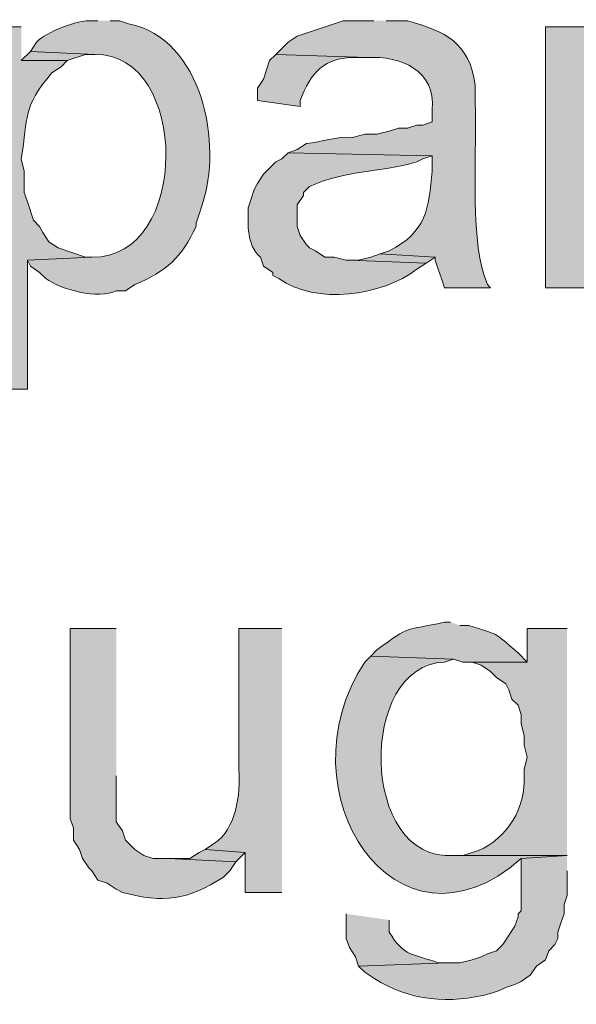
# Model space of a CAD drawing. Units: inches. Extents: x 18 to 194, y 63 to 216.
# Drawn here: x 149 to 152, y 169 to 176 of the extents above; entities that cross this region are included whole.
import ezdxf

# ---------------------------------------------------------------- set-up
doc = ezdxf.new("R2010")
doc.units = ezdxf.units.IN
doc.header["$MEASUREMENT"] = 0
doc.layers.add('Layer 1', color=7, linetype='Continuous')

msp = doc.modelspace()

# ---------------------------------------------------------------- hatches: boundary and pattern name
at = {"layer": 'Layer 1', "true_color": 0xffffff}
h = msp.add_hatch(color=7, dxfattribs=at)
edge = h.paths.add_edge_path()
edge.add_spline(control_points=[(148.5265, 176.1561), (148.5265, 176.1561), (148.2513, 176.1561), (148.2513, 176.1561), (148.2513, 176.1561), (148.2513, 173.6584), (148.2513, 173.6584), (148.2513, 173.6584), (148.5688, 173.6584), (148.5688, 173.6584), (148.5688, 173.6584), (148.5688, 174.5474), (148.5688, 174.5474), (148.5688, 174.5474), (149.0133, 174.5686), (149.0133, 174.5686), (149.0133, 174.5686), (148.971, 174.5686), (148.971, 174.5686), (148.971, 174.5686), (148.7805, 174.6321), (148.7805, 174.6321), (148.7805, 174.6321), (148.717, 174.6744), (148.717, 174.6744), (148.717, 174.6744), (148.6747, 174.7379), (148.6747, 174.7379), (148.6747, 174.7379), (148.6535, 174.7802), (148.6535, 174.7802), (148.6535, 174.7802), (148.6112, 174.8225), (148.6112, 174.8225), (148.6112, 174.8225), (148.5688, 174.9495), (148.5688, 174.9495), (148.5688, 174.9495), (148.5477, 175.013), (148.5477, 175.013), (148.5477, 175.013), (148.5477, 175.1612), (148.5477, 175.1612), (148.5477, 175.1612), (148.5265, 175.2459), (148.5265, 175.2459), (148.5762, 175.5415), (148.5325, 175.5972), (148.7382, 175.8385), (148.7382, 175.8385), (148.8017, 175.8809), (148.8017, 175.8809), (148.8017, 175.8809), (148.844, 175.9232), (148.844, 175.9232), (148.844, 175.9232), (148.5265, 175.9232), (148.5265, 175.9232)], knot_values=[0, 0, 0, 0, 0.352778, 0.352778, 0.352778, 0.705556, 0.705556, 0.705556, 1.058333, 1.058333, 1.058333, 1.411111, 1.411111, 1.411111, 1.763889, 1.763889, 1.763889, 2.116667, 2.116667, 2.116667, 2.469444, 2.469444, 2.469444, 2.822222, 2.822222, 2.822222, 3.175, 3.175, 3.175, 3.527778, 3.527778, 3.527778, 3.880556, 3.880556, 3.880556, 4.233333, 4.233333, 4.233333, 4.586111, 4.586111, 4.586111, 4.938889, 4.938889, 4.938889, 5.291667, 5.291667, 5.291667, 5.644444, 5.644444, 5.644444, 5.997222, 5.997222, 5.997222, 6.35, 6.35, 6.35, 6.702778, 6.702778, 6.702778, 6.702778], degree=3, periodic=0)
edge.add_line((148.5265, 175.9232), (148.5265, 176.1561))
h = msp.add_hatch(color=7, dxfattribs=at)
edge = h.paths.add_edge_path()
edge.add_spline(control_points=[(149.0557, 176.1984), (149.0557, 176.1984), (149.0133, 176.1984), (149.0133, 176.1984), (148.9149, 176.2054), (148.7004, 176.1215), (148.6323, 176.0502), (148.6323, 176.0502), (148.59, 175.9867), (148.59, 175.9867), (148.59, 175.9867), (149.0345, 175.9656), (149.0345, 175.9656), (149.6875, 175.9797), (149.697, 174.5523), (149.0133, 174.5685), (149.0133, 174.5685), (148.5688, 174.5474), (148.5688, 174.5474), (148.5688, 174.5474), (148.59, 174.505), (148.59, 174.505), (148.59, 174.505), (148.6535, 174.4627), (148.6535, 174.4627), (148.6535, 174.4627), (148.6958, 174.4204), (148.6958, 174.4204), (148.7995, 174.3445), (149.0588, 174.2747), (149.1827, 174.3357), (149.1827, 174.3357), (149.2462, 174.3357), (149.2462, 174.3357), (149.2462, 174.3357), (149.3097, 174.3781), (149.3097, 174.3781), (149.5344, 174.4744), (149.6332, 174.5629), (149.733, 174.7802), (149.733, 174.7802), (149.733, 174.8014), (149.733, 174.8014), (149.733, 174.8014), (149.7542, 174.8649), (149.7542, 174.8649), (149.7542, 174.8649), (149.7753, 174.9284), (149.7753, 174.9284), (149.9161, 175.3404), (149.7838, 176.0738), (149.2673, 176.1772), (149.2673, 176.1772), (149.2038, 176.1984), (149.2038, 176.1984), (149.2038, 176.1984), (149.1403, 176.1984), (149.1403, 176.1984)], knot_values=[0, 0, 0, 0, 0.352778, 0.352778, 0.352778, 0.705556, 0.705556, 0.705556, 1.058333, 1.058333, 1.058333, 1.411111, 1.411111, 1.411111, 1.763889, 1.763889, 1.763889, 2.116667, 2.116667, 2.116667, 2.469444, 2.469444, 2.469444, 2.822222, 2.822222, 2.822222, 3.175, 3.175, 3.175, 3.527778, 3.527778, 3.527778, 3.880556, 3.880556, 3.880556, 4.233333, 4.233333, 4.233333, 4.586111, 4.586111, 4.586111, 4.938889, 4.938889, 4.938889, 5.291667, 5.291667, 5.291667, 5.644444, 5.644444, 5.644444, 5.997222, 5.997222, 5.997222, 6.35, 6.35, 6.35, 6.702778, 6.702778, 6.702778, 6.702778], degree=3, periodic=0)
edge.add_line((149.1403, 176.1984), (149.0557, 176.1984))
h = msp.add_hatch(color=7, dxfattribs=at)
edge = h.paths.add_edge_path()
edge.add_spline(control_points=[(150.9607, 176.1984), (150.9607, 176.1984), (150.749, 176.1984), (150.749, 176.1984), (150.749, 176.1984), (150.4315, 176.0925), (150.4315, 176.0925), (150.4315, 176.0925), (150.368, 176.0502), (150.368, 176.0502), (150.368, 176.0502), (150.2833, 175.9656), (150.2833, 175.9656), (150.2833, 175.9656), (150.9183, 175.9444), (150.9183, 175.9444), (151.1409, 175.9567), (151.3918, 175.8558), (151.3628, 175.5845), (151.3628, 175.5845), (151.3628, 175.4999), (151.3628, 175.4999), (151.3628, 175.4999), (151.2993, 175.4787), (151.2993, 175.4787), (151.2993, 175.4787), (151.257, 175.4787), (151.257, 175.4787), (151.257, 175.4787), (151.1935, 175.4576), (151.1935, 175.4576), (151.1935, 175.4576), (151.13, 175.4576), (151.13, 175.4576), (151.13, 175.4576), (151.0665, 175.4364), (151.0665, 175.4364), (151.0665, 175.4364), (150.9818, 175.4152), (150.9818, 175.4152), (150.9818, 175.4152), (150.8972, 175.4152), (150.8972, 175.4152), (150.8972, 175.4152), (150.8125, 175.394), (150.8125, 175.394), (150.7031, 175.4032), (150.5991, 175.3612), (150.495, 175.3517), (150.495, 175.3517), (150.4315, 175.3094), (150.4315, 175.3094), (150.4315, 175.3094), (150.368, 175.2882), (150.368, 175.2882), (150.368, 175.2882), (151.3628, 175.267), (151.3628, 175.267), (151.3628, 175.267), (151.3628, 175.1612), (151.3628, 175.1612), (151.3399, 174.903), (151.323, 174.7411), (151.0665, 174.6109), (151.0665, 174.6109), (151.003, 174.5897), (151.003, 174.5897), (151.003, 174.5897), (151.384, 174.5685), (151.384, 174.5685), (151.384, 174.5685), (151.384, 174.5474), (151.384, 174.5474), (151.384, 174.5474), (151.4052, 174.4839), (151.4052, 174.4839), (151.4052, 174.4839), (151.4263, 174.4204), (151.4263, 174.4204), (151.4263, 174.4204), (151.4475, 174.3569), (151.4475, 174.3569), (151.4475, 174.3569), (151.765, 174.3569), (151.765, 174.3569), (151.765, 174.3569), (151.7438, 174.3781), (151.7438, 174.3781), (151.7438, 174.3781), (151.7227, 174.4415), (151.7227, 174.4415), (151.6214, 174.7192), (151.6747, 175.3648), (151.6592, 175.6269), (151.6592, 175.6269), (151.6592, 175.7539), (151.6592, 175.7539), (151.62, 176.0492), (151.4546, 176.1229), (151.1935, 176.1984), (151.1935, 176.1984), (151.0453, 176.1984), (151.0453, 176.1984)], knot_values=[0, 0, 0, 0, 0.352778, 0.352778, 0.352778, 0.705556, 0.705556, 0.705556, 1.058333, 1.058333, 1.058333, 1.411111, 1.411111, 1.411111, 1.763889, 1.763889, 1.763889, 2.116667, 2.116667, 2.116667, 2.469444, 2.469444, 2.469444, 2.822222, 2.822222, 2.822222, 3.175, 3.175, 3.175, 3.527778, 3.527778, 3.527778, 3.880556, 3.880556, 3.880556, 4.233333, 4.233333, 4.233333, 4.586111, 4.586111, 4.586111, 4.938889, 4.938889, 4.938889, 5.291667, 5.291667, 5.291667, 5.644444, 5.644444, 5.644444, 5.997222, 5.997222, 5.997222, 6.35, 6.35, 6.35, 6.702778, 6.702778, 6.702778, 7.055556, 7.055556, 7.055556, 7.408333, 7.408333, 7.408333, 7.761111, 7.761111, 7.761111, 8.113889, 8.113889, 8.113889, 8.466667, 8.466667, 8.466667, 8.819444, 8.819444, 8.819444, 9.172222, 9.172222, 9.172222, 9.525, 9.525, 9.525, 9.877778, 9.877778, 9.877778, 10.230556, 10.230556, 10.230556, 10.583333, 10.583333, 10.583333, 10.936111, 10.936111, 10.936111, 11.288889, 11.288889, 11.288889, 11.641667, 11.641667, 11.641667, 11.994444, 11.994444, 11.994444, 11.994444], degree=3, periodic=0)
edge.add_line((151.0453, 176.1984), (150.9607, 176.1984))
h = msp.add_hatch(color=7, dxfattribs=at)
edge = h.paths.add_edge_path()
edge.add_spline(control_points=[(152.4212, 176.1561), (152.4212, 176.1561), (152.146, 176.1561), (152.146, 176.1561), (152.146, 176.1561), (152.146, 174.3569), (152.146, 174.3569), (152.146, 174.3569), (152.4423, 174.3569), (152.4423, 174.3569), (152.4423, 174.3569), (152.4423, 175.3094), (152.4423, 175.3094), (152.4607, 175.5098), (152.4762, 175.8234), (152.7175, 175.8809), (152.7175, 175.8809), (152.781, 175.8809), (152.781, 175.8809), (152.781, 175.8809), (152.4212, 175.8809), (152.4212, 175.8809)], knot_values=[0, 0, 0, 0, 0.352778, 0.352778, 0.352778, 0.705556, 0.705556, 0.705556, 1.058333, 1.058333, 1.058333, 1.411111, 1.411111, 1.411111, 1.763889, 1.763889, 1.763889, 2.116667, 2.116667, 2.116667, 2.469444, 2.469444, 2.469444, 2.469444], degree=3, periodic=0)
edge.add_line((152.4212, 175.8809), (152.4212, 176.1561))
for points in [[(148.59, 175.9867), (148.5265, 175.9232), (148.844, 175.9232), (148.971, 175.9655), (149.0345, 175.9655)], [(151.003, 174.5897), (150.9395, 174.5685), (150.8548, 174.5474), (150.7913, 174.5474), (151.3205, 174.5262), (151.384, 174.5685)], [(149.7965, 170.4834), (149.7542, 170.4622), (149.6907, 170.4199), (149.5425, 170.4199), (150.0082, 170.3987), (150.0717, 170.4622)]]:
    msp.add_hatch(color=7, dxfattribs=at).paths.add_polyline_path(points)
h = msp.add_hatch(color=7, dxfattribs=at)
edge = h.paths.add_edge_path()
edge.add_spline(control_points=[(150.2833, 175.9656), (150.2833, 175.9656), (150.241, 175.9232), (150.241, 175.9232), (150.241, 175.9232), (150.2198, 175.8597), (150.2198, 175.8597), (150.2198, 175.8597), (150.1987, 175.7962), (150.1987, 175.7962), (150.1987, 175.7962), (150.1563, 175.7327), (150.1563, 175.7327), (150.1563, 175.7327), (150.1563, 175.648), (150.1563, 175.648), (150.1563, 175.648), (150.4527, 175.6057), (150.4527, 175.6057), (150.4527, 175.6057), (150.4527, 175.648), (150.4527, 175.648), (150.52, 175.8378), (150.6199, 175.9483), (150.8337, 175.9444), (150.8337, 175.9444), (150.9183, 175.9444), (150.9183, 175.9444)], knot_values=[0, 0, 0, 0, 0.352778, 0.352778, 0.352778, 0.705556, 0.705556, 0.705556, 1.058333, 1.058333, 1.058333, 1.411111, 1.411111, 1.411111, 1.763889, 1.763889, 1.763889, 2.116667, 2.116667, 2.116667, 2.469444, 2.469444, 2.469444, 2.822222, 2.822222, 2.822222, 3.175, 3.175, 3.175, 3.175], degree=3, periodic=0)
edge.add_line((150.9183, 175.9444), (150.2833, 175.9656))
h = msp.add_hatch(color=7, dxfattribs=at)
edge = h.paths.add_edge_path()
edge.add_spline(control_points=[(150.368, 175.2882), (150.368, 175.2882), (150.3257, 175.2459), (150.3257, 175.2459), (150.3257, 175.2459), (150.2833, 175.2247), (150.2833, 175.2247), (150.2833, 175.2247), (150.1987, 175.1401), (150.1987, 175.1401), (150.1987, 175.1401), (150.1563, 175.0766), (150.1563, 175.0766), (150.1563, 175.0766), (150.1352, 175.0342), (150.1352, 175.0342), (150.1352, 175.0342), (150.114, 174.9707), (150.114, 174.9707), (150.114, 174.9707), (150.0928, 174.9072), (150.0928, 174.9072), (150.0925, 174.7947), (150.0808, 174.6476), (150.1775, 174.5686), (150.1775, 174.5686), (150.1987, 174.5051), (150.1987, 174.5051), (150.1987, 174.5051), (150.2622, 174.4627), (150.2622, 174.4627), (150.2622, 174.4627), (150.2622, 174.4415), (150.2622, 174.4415), (150.2622, 174.4415), (150.3045, 174.4204), (150.3045, 174.4204), (150.5599, 174.2352), (151.0175, 174.3015), (151.257, 174.4839), (151.257, 174.4839), (151.3205, 174.5262), (151.3205, 174.5262), (151.3205, 174.5262), (150.7913, 174.5474), (150.7913, 174.5474), (150.7913, 174.5474), (150.7702, 174.5474), (150.7702, 174.5474), (150.7702, 174.5474), (150.6855, 174.5686), (150.6855, 174.5686), (150.6855, 174.5686), (150.622, 174.5686), (150.622, 174.5686), (150.622, 174.5686), (150.5585, 174.6109), (150.5585, 174.6109), (150.5585, 174.6109), (150.5162, 174.6321), (150.5162, 174.6321), (150.5162, 174.6321), (150.495, 174.6532), (150.495, 174.6532), (150.495, 174.6532), (150.4527, 174.7167), (150.4527, 174.7167), (150.4527, 174.7167), (150.4315, 174.7802), (150.4315, 174.7802), (150.4315, 174.7802), (150.4315, 174.9284), (150.4315, 174.9284), (150.4315, 174.9284), (150.4738, 174.9919), (150.4738, 174.9919), (150.4738, 174.9919), (150.4738, 175.013), (150.4738, 175.013), (150.4738, 175.013), (150.5162, 175.0554), (150.5162, 175.0554), (150.755, 175.1651), (150.9949, 175.1506), (151.257, 175.2247), (151.257, 175.2247), (151.2993, 175.2459), (151.2993, 175.2459), (151.2993, 175.2459), (151.3628, 175.267), (151.3628, 175.267)], knot_values=[0, 0, 0, 0, 0.352778, 0.352778, 0.352778, 0.705556, 0.705556, 0.705556, 1.058333, 1.058333, 1.058333, 1.411111, 1.411111, 1.411111, 1.763889, 1.763889, 1.763889, 2.116667, 2.116667, 2.116667, 2.469444, 2.469444, 2.469444, 2.822222, 2.822222, 2.822222, 3.175, 3.175, 3.175, 3.527778, 3.527778, 3.527778, 3.880556, 3.880556, 3.880556, 4.233333, 4.233333, 4.233333, 4.586111, 4.586111, 4.586111, 4.938889, 4.938889, 4.938889, 5.291667, 5.291667, 5.291667, 5.644444, 5.644444, 5.644444, 5.997222, 5.997222, 5.997222, 6.35, 6.35, 6.35, 6.702778, 6.702778, 6.702778, 7.055556, 7.055556, 7.055556, 7.408333, 7.408333, 7.408333, 7.761111, 7.761111, 7.761111, 8.113889, 8.113889, 8.113889, 8.466667, 8.466667, 8.466667, 8.819444, 8.819444, 8.819444, 9.172222, 9.172222, 9.172222, 9.525, 9.525, 9.525, 9.877778, 9.877778, 9.877778, 10.230556, 10.230556, 10.230556, 10.583333, 10.583333, 10.583333, 10.583333], degree=3, periodic=0)
edge.add_line((151.3628, 175.267), (150.368, 175.2882))
h = msp.add_hatch(color=7, dxfattribs=at)
edge = h.paths.add_edge_path()
edge.add_spline(control_points=[(149.1827, 172.0074), (149.1827, 172.0074), (148.8652, 172.0074), (148.8652, 172.0074), (148.8652, 172.0074), (148.8652, 170.6951), (148.8652, 170.6951), (148.8652, 170.6951), (148.8863, 170.6315), (148.8863, 170.6315), (148.8863, 170.6315), (148.8863, 170.5469), (148.8863, 170.5469), (148.8863, 170.5469), (148.9287, 170.4834), (148.9287, 170.4834), (148.9287, 170.4834), (148.9498, 170.4199), (148.9498, 170.4199), (148.9498, 170.4199), (148.9922, 170.3564), (148.9922, 170.3564), (148.9922, 170.3564), (149.0133, 170.3352), (149.0133, 170.3352), (149.0133, 170.3352), (149.0557, 170.2717), (149.0557, 170.2717), (149.0557, 170.2717), (149.1192, 170.2505), (149.1192, 170.2505), (149.1192, 170.2505), (149.1827, 170.2082), (149.1827, 170.2082), (149.1827, 170.2082), (149.225, 170.187), (149.225, 170.187), (149.5083, 170.1101), (149.6727, 170.1317), (149.9235, 170.2929), (149.9235, 170.2929), (149.9658, 170.3352), (149.9658, 170.3352), (149.9658, 170.3352), (150.0082, 170.3987), (150.0082, 170.3987), (150.0082, 170.3987), (149.5425, 170.4199), (149.5425, 170.4199), (149.5425, 170.4199), (149.4367, 170.4199), (149.4367, 170.4199), (149.4367, 170.4199), (149.3732, 170.441), (149.3732, 170.441), (149.3732, 170.441), (149.3097, 170.4834), (149.3097, 170.4834), (149.3097, 170.4834), (149.2462, 170.5469), (149.2462, 170.5469), (149.2462, 170.5469), (149.225, 170.6104), (149.225, 170.6104), (149.225, 170.6104), (149.1827, 170.6739), (149.1827, 170.6739), (149.1827, 170.6739), (149.1827, 170.9914), (149.1827, 170.9914)], knot_values=[0, 0, 0, 0, 0.352778, 0.352778, 0.352778, 0.705556, 0.705556, 0.705556, 1.058333, 1.058333, 1.058333, 1.411111, 1.411111, 1.411111, 1.763889, 1.763889, 1.763889, 2.116667, 2.116667, 2.116667, 2.469444, 2.469444, 2.469444, 2.822222, 2.822222, 2.822222, 3.175, 3.175, 3.175, 3.527778, 3.527778, 3.527778, 3.880556, 3.880556, 3.880556, 4.233333, 4.233333, 4.233333, 4.586111, 4.586111, 4.586111, 4.938889, 4.938889, 4.938889, 5.291667, 5.291667, 5.291667, 5.644444, 5.644444, 5.644444, 5.997222, 5.997222, 5.997222, 6.35, 6.35, 6.35, 6.702778, 6.702778, 6.702778, 7.055556, 7.055556, 7.055556, 7.408333, 7.408333, 7.408333, 7.761111, 7.761111, 7.761111, 8.113889, 8.113889, 8.113889, 8.113889], degree=3, periodic=0)
edge.add_line((149.1827, 170.9914), (149.1827, 172.0074))
h = msp.add_hatch(color=7, dxfattribs=at)
edge = h.paths.add_edge_path()
edge.add_spline(control_points=[(150.3257, 172.0074), (150.3257, 172.0074), (150.0293, 172.0074), (150.0293, 172.0074), (150.0293, 172.0074), (150.0293, 171.0337), (150.0293, 171.0337), (150.041, 170.8626), (150.0082, 170.6224), (149.86, 170.5257), (149.86, 170.5257), (149.7965, 170.4834), (149.7965, 170.4834), (149.7965, 170.4834), (150.0717, 170.4622), (150.0717, 170.4622), (150.0717, 170.4622), (150.0717, 170.187), (150.0717, 170.187), (150.0717, 170.187), (150.3257, 170.187), (150.3257, 170.187)], knot_values=[0, 0, 0, 0, 0.352778, 0.352778, 0.352778, 0.705556, 0.705556, 0.705556, 1.058333, 1.058333, 1.058333, 1.411111, 1.411111, 1.411111, 1.763889, 1.763889, 1.763889, 2.116667, 2.116667, 2.116667, 2.469444, 2.469444, 2.469444, 2.469444], degree=3, periodic=0)
edge.add_line((150.3257, 170.187), (150.3257, 172.0074))
h = msp.add_hatch(color=7, dxfattribs=at)
edge = h.paths.add_edge_path()
edge.add_spline(control_points=[(151.4898, 172.0497), (151.4898, 172.0497), (151.4475, 172.0497), (151.4475, 172.0497), (151.1713, 171.988), (151.2178, 172.0353), (150.9818, 171.8592), (150.9818, 171.8592), (150.9395, 171.8169), (150.9395, 171.8169), (150.9395, 171.8169), (151.511, 171.7957), (151.511, 171.7957), (151.511, 171.7957), (151.5745, 171.7745), (151.5745, 171.7745), (151.5745, 171.7745), (152.019, 171.7745), (152.019, 171.7745), (152.019, 171.7745), (151.9555, 171.8381), (151.9555, 171.8381), (151.7819, 171.9901), (151.8253, 171.9598), (151.6168, 172.0285), (151.6168, 172.0285), (151.5533, 172.0285), (151.5533, 172.0285)], knot_values=[0, 0, 0, 0, 0.352778, 0.352778, 0.352778, 0.705556, 0.705556, 0.705556, 1.058333, 1.058333, 1.058333, 1.411111, 1.411111, 1.411111, 1.763889, 1.763889, 1.763889, 2.116667, 2.116667, 2.116667, 2.469444, 2.469444, 2.469444, 2.822222, 2.822222, 2.822222, 3.175, 3.175, 3.175, 3.175], degree=3, periodic=0)
edge.add_line((151.5533, 172.0285), (151.4898, 172.0497))
h = msp.add_hatch(color=7, dxfattribs=at)
edge = h.paths.add_edge_path()
edge.add_spline(control_points=[(152.2942, 172.0074), (152.2942, 172.0074), (152.019, 172.0074), (152.019, 172.0074), (152.019, 172.0074), (152.019, 171.7745), (152.019, 171.7745), (152.019, 171.7745), (151.638, 171.7745), (151.638, 171.7745), (151.638, 171.7745), (151.7015, 171.7534), (151.7015, 171.7534), (151.7015, 171.7534), (151.765, 171.711), (151.765, 171.711), (151.765, 171.711), (151.8073, 171.6687), (151.8073, 171.6687), (151.8073, 171.6687), (151.8708, 171.6264), (151.8708, 171.6264), (151.8708, 171.6264), (151.892, 171.584), (151.892, 171.584), (151.892, 171.584), (151.9132, 171.5205), (151.9132, 171.5205), (151.9132, 171.5205), (151.9555, 171.4782), (151.9555, 171.4782), (151.9555, 171.4782), (151.9767, 171.4147), (151.9767, 171.4147), (151.9767, 171.4147), (151.9767, 171.3512), (151.9767, 171.3512), (151.9767, 171.3512), (151.9978, 171.2665), (151.9978, 171.2665), (151.9978, 171.2665), (151.9978, 171.203), (151.9978, 171.203), (151.9978, 171.203), (152.019, 171.1184), (152.019, 171.1184), (152.019, 171.1184), (151.9978, 171.0337), (151.9978, 171.0337), (151.9978, 171.0337), (151.9978, 170.9491), (151.9978, 170.9491), (151.9975, 170.7391), (151.8479, 170.5183), (151.638, 170.4622), (151.638, 170.4622), (151.5745, 170.441), (151.5745, 170.441), (151.5745, 170.441), (151.511, 170.441), (151.511, 170.441), (151.511, 170.441), (152.2942, 170.441), (152.2942, 170.441)], knot_values=[0, 0, 0, 0, 0.352778, 0.352778, 0.352778, 0.705556, 0.705556, 0.705556, 1.058333, 1.058333, 1.058333, 1.411111, 1.411111, 1.411111, 1.763889, 1.763889, 1.763889, 2.116667, 2.116667, 2.116667, 2.469444, 2.469444, 2.469444, 2.822222, 2.822222, 2.822222, 3.175, 3.175, 3.175, 3.527778, 3.527778, 3.527778, 3.880556, 3.880556, 3.880556, 4.233333, 4.233333, 4.233333, 4.586111, 4.586111, 4.586111, 4.938889, 4.938889, 4.938889, 5.291667, 5.291667, 5.291667, 5.644444, 5.644444, 5.644444, 5.997222, 5.997222, 5.997222, 6.35, 6.35, 6.35, 6.702778, 6.702778, 6.702778, 7.055556, 7.055556, 7.055556, 7.408333, 7.408333, 7.408333, 7.408333], degree=3, periodic=0)
edge.add_line((152.2942, 170.441), (152.2942, 172.0074))
h = msp.add_hatch(color=7, dxfattribs=at)
edge = h.paths.add_edge_path()
edge.add_spline(control_points=[(150.9395, 171.8169), (150.9395, 171.8169), (150.8972, 171.7745), (150.8972, 171.7745), (150.3087, 170.8799), (151.1148, 169.6579), (151.9767, 170.4199), (151.9767, 170.4199), (152.2942, 170.441), (152.2942, 170.441), (152.2942, 170.441), (151.511, 170.441), (151.511, 170.441), (150.8594, 170.3955), (150.8478, 171.759), (151.4475, 171.7745), (151.4475, 171.7745), (151.511, 171.7957), (151.511, 171.7957)], knot_values=[0, 0, 0, 0, 0.352778, 0.352778, 0.352778, 0.705556, 0.705556, 0.705556, 1.058333, 1.058333, 1.058333, 1.411111, 1.411111, 1.411111, 1.763889, 1.763889, 1.763889, 2.116667, 2.116667, 2.116667, 2.116667], degree=3, periodic=0)
edge.add_line((151.511, 171.7957), (150.9395, 171.8169))
h = msp.add_hatch(color=7, dxfattribs=at)
edge = h.paths.add_edge_path()
edge.add_spline(control_points=[(152.2942, 170.4411), (152.2942, 170.4411), (151.9767, 170.4199), (151.9767, 170.4199), (151.9767, 170.4199), (151.9767, 170.0601), (151.9767, 170.0601), (151.9767, 170.0601), (151.9555, 170.0389), (151.9555, 170.0389), (151.9555, 170.0389), (151.9555, 170.0177), (151.9555, 170.0177), (151.9555, 170.0177), (151.9343, 169.9542), (151.9343, 169.9542), (151.9343, 169.9542), (151.8497, 169.8272), (151.8497, 169.8272), (151.8497, 169.8272), (151.8073, 169.7849), (151.8073, 169.7849), (151.8073, 169.7849), (151.7438, 169.7637), (151.7438, 169.7637), (151.7438, 169.7637), (151.7015, 169.7426), (151.7015, 169.7426), (151.7015, 169.7426), (151.638, 169.7214), (151.638, 169.7214), (151.638, 169.7214), (151.5533, 169.7002), (151.5533, 169.7002), (151.5533, 169.7002), (151.4687, 169.7002), (151.4687, 169.7002), (151.4687, 169.7002), (150.8548, 169.6791), (150.8548, 169.6791), (150.8548, 169.6791), (150.8972, 169.6367), (150.8972, 169.6367), (150.8972, 169.6367), (150.9607, 169.5944), (150.9607, 169.5944), (151.2087, 169.4367), (151.4856, 169.4152), (151.765, 169.4886), (151.765, 169.4886), (151.8285, 169.5097), (151.8285, 169.5097), (151.8285, 169.5097), (151.8708, 169.5309), (151.8708, 169.5309), (151.8708, 169.5309), (151.9343, 169.5521), (151.9343, 169.5521), (151.9343, 169.5521), (151.9767, 169.5732), (151.9767, 169.5732), (151.9767, 169.5732), (152.0402, 169.6156), (152.0402, 169.6156), (152.0402, 169.6156), (152.0825, 169.6791), (152.0825, 169.6791), (152.0825, 169.6791), (152.146, 169.7214), (152.146, 169.7214), (152.146, 169.7214), (152.1672, 169.7849), (152.1672, 169.7849), (152.1672, 169.7849), (152.2095, 169.8272), (152.2095, 169.8272), (152.2095, 169.8272), (152.2307, 169.8696), (152.2307, 169.8696), (152.2307, 169.8696), (152.2307, 169.9119), (152.2307, 169.9119), (152.2307, 169.9119), (152.2518, 169.9754), (152.2518, 169.9754), (152.2518, 169.9754), (152.273, 170.0389), (152.273, 170.0389), (152.273, 170.0389), (152.273, 170.1024), (152.273, 170.1024), (152.273, 170.1024), (152.2942, 170.1659), (152.2942, 170.1659), (152.2942, 170.1659), (152.2942, 170.3352), (152.2942, 170.3352)], knot_values=[0, 0, 0, 0, 0.352778, 0.352778, 0.352778, 0.705556, 0.705556, 0.705556, 1.058333, 1.058333, 1.058333, 1.411111, 1.411111, 1.411111, 1.763889, 1.763889, 1.763889, 2.116667, 2.116667, 2.116667, 2.469444, 2.469444, 2.469444, 2.822222, 2.822222, 2.822222, 3.175, 3.175, 3.175, 3.527778, 3.527778, 3.527778, 3.880556, 3.880556, 3.880556, 4.233333, 4.233333, 4.233333, 4.586111, 4.586111, 4.586111, 4.938889, 4.938889, 4.938889, 5.291667, 5.291667, 5.291667, 5.644444, 5.644444, 5.644444, 5.997222, 5.997222, 5.997222, 6.35, 6.35, 6.35, 6.702778, 6.702778, 6.702778, 7.055556, 7.055556, 7.055556, 7.408333, 7.408333, 7.408333, 7.761111, 7.761111, 7.761111, 8.113889, 8.113889, 8.113889, 8.466667, 8.466667, 8.466667, 8.819444, 8.819444, 8.819444, 9.172222, 9.172222, 9.172222, 9.525, 9.525, 9.525, 9.877778, 9.877778, 9.877778, 10.230556, 10.230556, 10.230556, 10.583333, 10.583333, 10.583333, 10.936111, 10.936111, 10.936111, 11.288889, 11.288889, 11.288889, 11.288889], degree=3, periodic=0)
edge.add_line((152.2942, 170.3352), (152.2942, 170.4411))
h = msp.add_hatch(color=7, dxfattribs=at)
edge = h.paths.add_edge_path()
edge.add_spline(control_points=[(150.7702, 170.0389), (150.7702, 170.0389), (150.7702, 169.8696), (150.7702, 169.8696), (150.7702, 169.8696), (150.7913, 169.8061), (150.7913, 169.8061), (150.7913, 169.8061), (150.8337, 169.7425), (150.8337, 169.7425), (150.8337, 169.7425), (150.8548, 169.679), (150.8548, 169.679), (150.8548, 169.679), (151.4687, 169.7002), (151.4687, 169.7002), (151.4687, 169.7002), (151.4052, 169.7002), (151.4052, 169.7002), (151.2284, 169.7676), (151.1713, 169.7383), (151.0665, 169.9119), (151.0665, 169.9119), (151.0665, 169.9965), (151.0665, 169.9965)], knot_values=[0, 0, 0, 0, 0.352778, 0.352778, 0.352778, 0.705556, 0.705556, 0.705556, 1.058333, 1.058333, 1.058333, 1.411111, 1.411111, 1.411111, 1.763889, 1.763889, 1.763889, 2.116667, 2.116667, 2.116667, 2.469444, 2.469444, 2.469444, 2.822222, 2.822222, 2.822222, 2.822222], degree=3, periodic=0)
edge.add_line((151.0665, 169.9965), (150.7702, 170.0389))

# ---------------------------------------------------------------- linework, layer by layer
at = {"layer": 'Layer 1', "lineweight": 0}
for points in [[(148.59, 175.9867), (148.5265, 175.9232), (148.844, 175.9232), (148.971, 175.9655), (149.0345, 175.9655)], [(151.003, 174.5897), (150.9395, 174.5685), (150.8548, 174.5474), (150.7913, 174.5474), (151.3205, 174.5262), (151.384, 174.5685)], [(149.7965, 170.4834), (149.7542, 170.4622), (149.6907, 170.4199), (149.5425, 170.4199), (150.0082, 170.3987), (150.0717, 170.4622)]]:
    msp.add_lwpolyline(points, dxfattribs=at)
for points, knots in [([(148.5265, 176.1561), (148.5265, 176.1561), (148.2513, 176.1561), (148.2513, 176.1561), (148.2513, 176.1561), (148.2513, 173.6584), (148.2513, 173.6584), (148.2513, 173.6584), (148.5688, 173.6584), (148.5688, 173.6584), (148.5688, 173.6584), (148.5688, 174.5474), (148.5688, 174.5474), (148.5688, 174.5474), (149.0133, 174.5686), (149.0133, 174.5686), (149.0133, 174.5686), (148.971, 174.5686), (148.971, 174.5686), (148.971, 174.5686), (148.7805, 174.6321), (148.7805, 174.6321), (148.7805, 174.6321), (148.717, 174.6744), (148.717, 174.6744), (148.717, 174.6744), (148.6747, 174.7379), (148.6747, 174.7379), (148.6747, 174.7379), (148.6535, 174.7802), (148.6535, 174.7802), (148.6535, 174.7802), (148.6112, 174.8225), (148.6112, 174.8225), (148.6112, 174.8225), (148.5688, 174.9495), (148.5688, 174.9495), (148.5688, 174.9495), (148.5477, 175.013), (148.5477, 175.013), (148.5477, 175.013), (148.5477, 175.1612), (148.5477, 175.1612), (148.5477, 175.1612), (148.5265, 175.2459), (148.5265, 175.2459), (148.5762, 175.5415), (148.5325, 175.5972), (148.7382, 175.8385), (148.7382, 175.8385), (148.8017, 175.8809), (148.8017, 175.8809), (148.8017, 175.8809), (148.844, 175.9232), (148.844, 175.9232), (148.844, 175.9232), (148.5265, 175.9232), (148.5265, 175.9232)], [0, 0, 0, 0, 1, 1, 1, 2, 2, 2, 3, 3, 3, 4, 4, 4, 5, 5, 5, 6, 6, 6, 7, 7, 7, 8, 8, 8, 9, 9, 9, 10, 10, 10, 11, 11, 11, 12, 12, 12, 13, 13, 13, 14, 14, 14, 15, 15, 15, 16, 16, 16, 17, 17, 17, 18, 18, 18, 19, 19, 19, 19]), ([(149.0557, 176.1984), (149.0557, 176.1984), (149.0133, 176.1984), (149.0133, 176.1984), (148.9149, 176.2054), (148.7004, 176.1215), (148.6323, 176.0502), (148.6323, 176.0502), (148.59, 175.9867), (148.59, 175.9867), (148.59, 175.9867), (149.0345, 175.9656), (149.0345, 175.9656), (149.6875, 175.9797), (149.697, 174.5523), (149.0133, 174.5685), (149.0133, 174.5685), (148.5688, 174.5474), (148.5688, 174.5474), (148.5688, 174.5474), (148.59, 174.505), (148.59, 174.505), (148.59, 174.505), (148.6535, 174.4627), (148.6535, 174.4627), (148.6535, 174.4627), (148.6958, 174.4204), (148.6958, 174.4204), (148.7995, 174.3445), (149.0588, 174.2747), (149.1827, 174.3357), (149.1827, 174.3357), (149.2462, 174.3357), (149.2462, 174.3357), (149.2462, 174.3357), (149.3097, 174.3781), (149.3097, 174.3781), (149.5344, 174.4744), (149.6332, 174.5629), (149.733, 174.7802), (149.733, 174.7802), (149.733, 174.8014), (149.733, 174.8014), (149.733, 174.8014), (149.7542, 174.8649), (149.7542, 174.8649), (149.7542, 174.8649), (149.7753, 174.9284), (149.7753, 174.9284), (149.9161, 175.3404), (149.7838, 176.0738), (149.2673, 176.1772), (149.2673, 176.1772), (149.2038, 176.1984), (149.2038, 176.1984), (149.2038, 176.1984), (149.1403, 176.1984), (149.1403, 176.1984)], [0, 0, 0, 0, 1, 1, 1, 2, 2, 2, 3, 3, 3, 4, 4, 4, 5, 5, 5, 6, 6, 6, 7, 7, 7, 8, 8, 8, 9, 9, 9, 10, 10, 10, 11, 11, 11, 12, 12, 12, 13, 13, 13, 14, 14, 14, 15, 15, 15, 16, 16, 16, 17, 17, 17, 18, 18, 18, 19, 19, 19, 19]), ([(150.9607, 176.1984), (150.9607, 176.1984), (150.749, 176.1984), (150.749, 176.1984), (150.749, 176.1984), (150.4315, 176.0925), (150.4315, 176.0925), (150.4315, 176.0925), (150.368, 176.0502), (150.368, 176.0502), (150.368, 176.0502), (150.2833, 175.9656), (150.2833, 175.9656), (150.2833, 175.9656), (150.9183, 175.9444), (150.9183, 175.9444), (151.1409, 175.9567), (151.3918, 175.8558), (151.3628, 175.5845), (151.3628, 175.5845), (151.3628, 175.4999), (151.3628, 175.4999), (151.3628, 175.4999), (151.2993, 175.4787), (151.2993, 175.4787), (151.2993, 175.4787), (151.257, 175.4787), (151.257, 175.4787), (151.257, 175.4787), (151.1935, 175.4576), (151.1935, 175.4576), (151.1935, 175.4576), (151.13, 175.4576), (151.13, 175.4576), (151.13, 175.4576), (151.0665, 175.4364), (151.0665, 175.4364), (151.0665, 175.4364), (150.9818, 175.4152), (150.9818, 175.4152), (150.9818, 175.4152), (150.8972, 175.4152), (150.8972, 175.4152), (150.8972, 175.4152), (150.8125, 175.394), (150.8125, 175.394), (150.7031, 175.4032), (150.5991, 175.3612), (150.495, 175.3517), (150.495, 175.3517), (150.4315, 175.3094), (150.4315, 175.3094), (150.4315, 175.3094), (150.368, 175.2882), (150.368, 175.2882), (150.368, 175.2882), (151.3628, 175.267), (151.3628, 175.267), (151.3628, 175.267), (151.3628, 175.1612), (151.3628, 175.1612), (151.3399, 174.903), (151.323, 174.7411), (151.0665, 174.6109), (151.0665, 174.6109), (151.003, 174.5897), (151.003, 174.5897), (151.003, 174.5897), (151.384, 174.5685), (151.384, 174.5685), (151.384, 174.5685), (151.384, 174.5474), (151.384, 174.5474), (151.384, 174.5474), (151.4052, 174.4839), (151.4052, 174.4839), (151.4052, 174.4839), (151.4263, 174.4204), (151.4263, 174.4204), (151.4263, 174.4204), (151.4475, 174.3569), (151.4475, 174.3569), (151.4475, 174.3569), (151.765, 174.3569), (151.765, 174.3569), (151.765, 174.3569), (151.7438, 174.3781), (151.7438, 174.3781), (151.7438, 174.3781), (151.7227, 174.4415), (151.7227, 174.4415), (151.6214, 174.7192), (151.6747, 175.3648), (151.6592, 175.6269), (151.6592, 175.6269), (151.6592, 175.7539), (151.6592, 175.7539), (151.62, 176.0492), (151.4546, 176.1229), (151.1935, 176.1984), (151.1935, 176.1984), (151.0453, 176.1984), (151.0453, 176.1984)], [0, 0, 0, 0, 1, 1, 1, 2, 2, 2, 3, 3, 3, 4, 4, 4, 5, 5, 5, 6, 6, 6, 7, 7, 7, 8, 8, 8, 9, 9, 9, 10, 10, 10, 11, 11, 11, 12, 12, 12, 13, 13, 13, 14, 14, 14, 15, 15, 15, 16, 16, 16, 17, 17, 17, 18, 18, 18, 19, 19, 19, 20, 20, 20, 21, 21, 21, 22, 22, 22, 23, 23, 23, 24, 24, 24, 25, 25, 25, 26, 26, 26, 27, 27, 27, 28, 28, 28, 29, 29, 29, 30, 30, 30, 31, 31, 31, 32, 32, 32, 33, 33, 33, 34, 34, 34, 34]), ([(152.4212, 176.1561), (152.4212, 176.1561), (152.146, 176.1561), (152.146, 176.1561), (152.146, 176.1561), (152.146, 174.3569), (152.146, 174.3569), (152.146, 174.3569), (152.4423, 174.3569), (152.4423, 174.3569), (152.4423, 174.3569), (152.4423, 175.3094), (152.4423, 175.3094), (152.4607, 175.5098), (152.4762, 175.8234), (152.7175, 175.8809), (152.7175, 175.8809), (152.781, 175.8809), (152.781, 175.8809), (152.781, 175.8809), (152.4212, 175.8809), (152.4212, 175.8809)], [0, 0, 0, 0, 1, 1, 1, 2, 2, 2, 3, 3, 3, 4, 4, 4, 5, 5, 5, 6, 6, 6, 7, 7, 7, 7]), ([(150.2833, 175.9656), (150.2833, 175.9656), (150.241, 175.9232), (150.241, 175.9232), (150.241, 175.9232), (150.2198, 175.8597), (150.2198, 175.8597), (150.2198, 175.8597), (150.1987, 175.7962), (150.1987, 175.7962), (150.1987, 175.7962), (150.1563, 175.7327), (150.1563, 175.7327), (150.1563, 175.7327), (150.1563, 175.648), (150.1563, 175.648), (150.1563, 175.648), (150.4527, 175.6057), (150.4527, 175.6057), (150.4527, 175.6057), (150.4527, 175.648), (150.4527, 175.648), (150.52, 175.8378), (150.6199, 175.9483), (150.8337, 175.9444), (150.8337, 175.9444), (150.9183, 175.9444), (150.9183, 175.9444)], [0, 0, 0, 0, 1, 1, 1, 2, 2, 2, 3, 3, 3, 4, 4, 4, 5, 5, 5, 6, 6, 6, 7, 7, 7, 8, 8, 8, 9, 9, 9, 9]), ([(150.368, 175.2882), (150.368, 175.2882), (150.3257, 175.2459), (150.3257, 175.2459), (150.3257, 175.2459), (150.2833, 175.2247), (150.2833, 175.2247), (150.2833, 175.2247), (150.1987, 175.1401), (150.1987, 175.1401), (150.1987, 175.1401), (150.1563, 175.0766), (150.1563, 175.0766), (150.1563, 175.0766), (150.1352, 175.0342), (150.1352, 175.0342), (150.1352, 175.0342), (150.114, 174.9707), (150.114, 174.9707), (150.114, 174.9707), (150.0928, 174.9072), (150.0928, 174.9072), (150.0925, 174.7947), (150.0808, 174.6476), (150.1775, 174.5686), (150.1775, 174.5686), (150.1987, 174.5051), (150.1987, 174.5051), (150.1987, 174.5051), (150.2622, 174.4627), (150.2622, 174.4627), (150.2622, 174.4627), (150.2622, 174.4415), (150.2622, 174.4415), (150.2622, 174.4415), (150.3045, 174.4204), (150.3045, 174.4204), (150.5599, 174.2352), (151.0175, 174.3015), (151.257, 174.4839), (151.257, 174.4839), (151.3205, 174.5262), (151.3205, 174.5262), (151.3205, 174.5262), (150.7913, 174.5474), (150.7913, 174.5474), (150.7913, 174.5474), (150.7702, 174.5474), (150.7702, 174.5474), (150.7702, 174.5474), (150.6855, 174.5686), (150.6855, 174.5686), (150.6855, 174.5686), (150.622, 174.5686), (150.622, 174.5686), (150.622, 174.5686), (150.5585, 174.6109), (150.5585, 174.6109), (150.5585, 174.6109), (150.5162, 174.6321), (150.5162, 174.6321), (150.5162, 174.6321), (150.495, 174.6532), (150.495, 174.6532), (150.495, 174.6532), (150.4527, 174.7167), (150.4527, 174.7167), (150.4527, 174.7167), (150.4315, 174.7802), (150.4315, 174.7802), (150.4315, 174.7802), (150.4315, 174.9284), (150.4315, 174.9284), (150.4315, 174.9284), (150.4738, 174.9919), (150.4738, 174.9919), (150.4738, 174.9919), (150.4738, 175.013), (150.4738, 175.013), (150.4738, 175.013), (150.5162, 175.0554), (150.5162, 175.0554), (150.755, 175.1651), (150.9949, 175.1506), (151.257, 175.2247), (151.257, 175.2247), (151.2993, 175.2459), (151.2993, 175.2459), (151.2993, 175.2459), (151.3628, 175.267), (151.3628, 175.267)], [0, 0, 0, 0, 1, 1, 1, 2, 2, 2, 3, 3, 3, 4, 4, 4, 5, 5, 5, 6, 6, 6, 7, 7, 7, 8, 8, 8, 9, 9, 9, 10, 10, 10, 11, 11, 11, 12, 12, 12, 13, 13, 13, 14, 14, 14, 15, 15, 15, 16, 16, 16, 17, 17, 17, 18, 18, 18, 19, 19, 19, 20, 20, 20, 21, 21, 21, 22, 22, 22, 23, 23, 23, 24, 24, 24, 25, 25, 25, 26, 26, 26, 27, 27, 27, 28, 28, 28, 29, 29, 29, 30, 30, 30, 30]), ([(149.1827, 172.0074), (149.1827, 172.0074), (148.8652, 172.0074), (148.8652, 172.0074), (148.8652, 172.0074), (148.8652, 170.6951), (148.8652, 170.6951), (148.8652, 170.6951), (148.8863, 170.6315), (148.8863, 170.6315), (148.8863, 170.6315), (148.8863, 170.5469), (148.8863, 170.5469), (148.8863, 170.5469), (148.9287, 170.4834), (148.9287, 170.4834), (148.9287, 170.4834), (148.9498, 170.4199), (148.9498, 170.4199), (148.9498, 170.4199), (148.9922, 170.3564), (148.9922, 170.3564), (148.9922, 170.3564), (149.0133, 170.3352), (149.0133, 170.3352), (149.0133, 170.3352), (149.0557, 170.2717), (149.0557, 170.2717), (149.0557, 170.2717), (149.1192, 170.2505), (149.1192, 170.2505), (149.1192, 170.2505), (149.1827, 170.2082), (149.1827, 170.2082), (149.1827, 170.2082), (149.225, 170.187), (149.225, 170.187), (149.5083, 170.1101), (149.6727, 170.1317), (149.9235, 170.2929), (149.9235, 170.2929), (149.9658, 170.3352), (149.9658, 170.3352), (149.9658, 170.3352), (150.0082, 170.3987), (150.0082, 170.3987), (150.0082, 170.3987), (149.5425, 170.4199), (149.5425, 170.4199), (149.5425, 170.4199), (149.4367, 170.4199), (149.4367, 170.4199), (149.4367, 170.4199), (149.3732, 170.441), (149.3732, 170.441), (149.3732, 170.441), (149.3097, 170.4834), (149.3097, 170.4834), (149.3097, 170.4834), (149.2462, 170.5469), (149.2462, 170.5469), (149.2462, 170.5469), (149.225, 170.6104), (149.225, 170.6104), (149.225, 170.6104), (149.1827, 170.6739), (149.1827, 170.6739), (149.1827, 170.6739), (149.1827, 170.9914), (149.1827, 170.9914)], [0, 0, 0, 0, 1, 1, 1, 2, 2, 2, 3, 3, 3, 4, 4, 4, 5, 5, 5, 6, 6, 6, 7, 7, 7, 8, 8, 8, 9, 9, 9, 10, 10, 10, 11, 11, 11, 12, 12, 12, 13, 13, 13, 14, 14, 14, 15, 15, 15, 16, 16, 16, 17, 17, 17, 18, 18, 18, 19, 19, 19, 20, 20, 20, 21, 21, 21, 22, 22, 22, 23, 23, 23, 23]), ([(150.3257, 172.0074), (150.3257, 172.0074), (150.0293, 172.0074), (150.0293, 172.0074), (150.0293, 172.0074), (150.0293, 171.0337), (150.0293, 171.0337), (150.041, 170.8626), (150.0082, 170.6224), (149.86, 170.5257), (149.86, 170.5257), (149.7965, 170.4834), (149.7965, 170.4834), (149.7965, 170.4834), (150.0717, 170.4622), (150.0717, 170.4622), (150.0717, 170.4622), (150.0717, 170.187), (150.0717, 170.187), (150.0717, 170.187), (150.3257, 170.187), (150.3257, 170.187)], [0, 0, 0, 0, 1, 1, 1, 2, 2, 2, 3, 3, 3, 4, 4, 4, 5, 5, 5, 6, 6, 6, 7, 7, 7, 7]), ([(151.4898, 172.0497), (151.4898, 172.0497), (151.4475, 172.0497), (151.4475, 172.0497), (151.1713, 171.988), (151.2178, 172.0353), (150.9818, 171.8592), (150.9818, 171.8592), (150.9395, 171.8169), (150.9395, 171.8169), (150.9395, 171.8169), (151.511, 171.7957), (151.511, 171.7957), (151.511, 171.7957), (151.5745, 171.7745), (151.5745, 171.7745), (151.5745, 171.7745), (152.019, 171.7745), (152.019, 171.7745), (152.019, 171.7745), (151.9555, 171.8381), (151.9555, 171.8381), (151.7819, 171.9901), (151.8253, 171.9598), (151.6168, 172.0285), (151.6168, 172.0285), (151.5533, 172.0285), (151.5533, 172.0285)], [0, 0, 0, 0, 1, 1, 1, 2, 2, 2, 3, 3, 3, 4, 4, 4, 5, 5, 5, 6, 6, 6, 7, 7, 7, 8, 8, 8, 9, 9, 9, 9]), ([(152.2942, 172.0074), (152.2942, 172.0074), (152.019, 172.0074), (152.019, 172.0074), (152.019, 172.0074), (152.019, 171.7745), (152.019, 171.7745), (152.019, 171.7745), (151.638, 171.7745), (151.638, 171.7745), (151.638, 171.7745), (151.7015, 171.7534), (151.7015, 171.7534), (151.7015, 171.7534), (151.765, 171.711), (151.765, 171.711), (151.765, 171.711), (151.8073, 171.6687), (151.8073, 171.6687), (151.8073, 171.6687), (151.8708, 171.6264), (151.8708, 171.6264), (151.8708, 171.6264), (151.892, 171.584), (151.892, 171.584), (151.892, 171.584), (151.9132, 171.5205), (151.9132, 171.5205), (151.9132, 171.5205), (151.9555, 171.4782), (151.9555, 171.4782), (151.9555, 171.4782), (151.9767, 171.4147), (151.9767, 171.4147), (151.9767, 171.4147), (151.9767, 171.3512), (151.9767, 171.3512), (151.9767, 171.3512), (151.9978, 171.2665), (151.9978, 171.2665), (151.9978, 171.2665), (151.9978, 171.203), (151.9978, 171.203), (151.9978, 171.203), (152.019, 171.1184), (152.019, 171.1184), (152.019, 171.1184), (151.9978, 171.0337), (151.9978, 171.0337), (151.9978, 171.0337), (151.9978, 170.9491), (151.9978, 170.9491), (151.9975, 170.7391), (151.8479, 170.5183), (151.638, 170.4622), (151.638, 170.4622), (151.5745, 170.441), (151.5745, 170.441), (151.5745, 170.441), (151.511, 170.441), (151.511, 170.441), (151.511, 170.441), (152.2942, 170.441), (152.2942, 170.441)], [0, 0, 0, 0, 1, 1, 1, 2, 2, 2, 3, 3, 3, 4, 4, 4, 5, 5, 5, 6, 6, 6, 7, 7, 7, 8, 8, 8, 9, 9, 9, 10, 10, 10, 11, 11, 11, 12, 12, 12, 13, 13, 13, 14, 14, 14, 15, 15, 15, 16, 16, 16, 17, 17, 17, 18, 18, 18, 19, 19, 19, 20, 20, 20, 21, 21, 21, 21]), ([(150.9395, 171.8169), (150.9395, 171.8169), (150.8972, 171.7745), (150.8972, 171.7745), (150.3087, 170.8799), (151.1148, 169.6579), (151.9767, 170.4199), (151.9767, 170.4199), (152.2942, 170.441), (152.2942, 170.441), (152.2942, 170.441), (151.511, 170.441), (151.511, 170.441), (150.8594, 170.3955), (150.8478, 171.759), (151.4475, 171.7745), (151.4475, 171.7745), (151.511, 171.7957), (151.511, 171.7957)], [0, 0, 0, 0, 1, 1, 1, 2, 2, 2, 3, 3, 3, 4, 4, 4, 5, 5, 5, 6, 6, 6, 6]), ([(152.2942, 170.4411), (152.2942, 170.4411), (151.9767, 170.4199), (151.9767, 170.4199), (151.9767, 170.4199), (151.9767, 170.0601), (151.9767, 170.0601), (151.9767, 170.0601), (151.9555, 170.0389), (151.9555, 170.0389), (151.9555, 170.0389), (151.9555, 170.0177), (151.9555, 170.0177), (151.9555, 170.0177), (151.9343, 169.9542), (151.9343, 169.9542), (151.9343, 169.9542), (151.8497, 169.8272), (151.8497, 169.8272), (151.8497, 169.8272), (151.8073, 169.7849), (151.8073, 169.7849), (151.8073, 169.7849), (151.7438, 169.7637), (151.7438, 169.7637), (151.7438, 169.7637), (151.7015, 169.7426), (151.7015, 169.7426), (151.7015, 169.7426), (151.638, 169.7214), (151.638, 169.7214), (151.638, 169.7214), (151.5533, 169.7002), (151.5533, 169.7002), (151.5533, 169.7002), (151.4687, 169.7002), (151.4687, 169.7002), (151.4687, 169.7002), (150.8548, 169.6791), (150.8548, 169.6791), (150.8548, 169.6791), (150.8972, 169.6367), (150.8972, 169.6367), (150.8972, 169.6367), (150.9607, 169.5944), (150.9607, 169.5944), (151.2087, 169.4367), (151.4856, 169.4152), (151.765, 169.4886), (151.765, 169.4886), (151.8285, 169.5097), (151.8285, 169.5097), (151.8285, 169.5097), (151.8708, 169.5309), (151.8708, 169.5309), (151.8708, 169.5309), (151.9343, 169.5521), (151.9343, 169.5521), (151.9343, 169.5521), (151.9767, 169.5732), (151.9767, 169.5732), (151.9767, 169.5732), (152.0402, 169.6156), (152.0402, 169.6156), (152.0402, 169.6156), (152.0825, 169.6791), (152.0825, 169.6791), (152.0825, 169.6791), (152.146, 169.7214), (152.146, 169.7214), (152.146, 169.7214), (152.1672, 169.7849), (152.1672, 169.7849), (152.1672, 169.7849), (152.2095, 169.8272), (152.2095, 169.8272), (152.2095, 169.8272), (152.2307, 169.8696), (152.2307, 169.8696), (152.2307, 169.8696), (152.2307, 169.9119), (152.2307, 169.9119), (152.2307, 169.9119), (152.2518, 169.9754), (152.2518, 169.9754), (152.2518, 169.9754), (152.273, 170.0389), (152.273, 170.0389), (152.273, 170.0389), (152.273, 170.1024), (152.273, 170.1024), (152.273, 170.1024), (152.2942, 170.1659), (152.2942, 170.1659), (152.2942, 170.1659), (152.2942, 170.3352), (152.2942, 170.3352)], [0, 0, 0, 0, 1, 1, 1, 2, 2, 2, 3, 3, 3, 4, 4, 4, 5, 5, 5, 6, 6, 6, 7, 7, 7, 8, 8, 8, 9, 9, 9, 10, 10, 10, 11, 11, 11, 12, 12, 12, 13, 13, 13, 14, 14, 14, 15, 15, 15, 16, 16, 16, 17, 17, 17, 18, 18, 18, 19, 19, 19, 20, 20, 20, 21, 21, 21, 22, 22, 22, 23, 23, 23, 24, 24, 24, 25, 25, 25, 26, 26, 26, 27, 27, 27, 28, 28, 28, 29, 29, 29, 30, 30, 30, 31, 31, 31, 32, 32, 32, 32]), ([(150.7702, 170.0389), (150.7702, 170.0389), (150.7702, 169.8696), (150.7702, 169.8696), (150.7702, 169.8696), (150.7913, 169.8061), (150.7913, 169.8061), (150.7913, 169.8061), (150.8337, 169.7425), (150.8337, 169.7425), (150.8337, 169.7425), (150.8548, 169.679), (150.8548, 169.679), (150.8548, 169.679), (151.4687, 169.7002), (151.4687, 169.7002), (151.4687, 169.7002), (151.4052, 169.7002), (151.4052, 169.7002), (151.2284, 169.7676), (151.1713, 169.7383), (151.0665, 169.9119), (151.0665, 169.9119), (151.0665, 169.9965), (151.0665, 169.9965)], [0, 0, 0, 0, 1, 1, 1, 2, 2, 2, 3, 3, 3, 4, 4, 4, 5, 5, 5, 6, 6, 6, 7, 7, 7, 8, 8, 8, 8])]:
    msp.add_open_spline(points, degree=3, knots=knots, dxfattribs=at)

doc.saveas('drawing.dxf')
